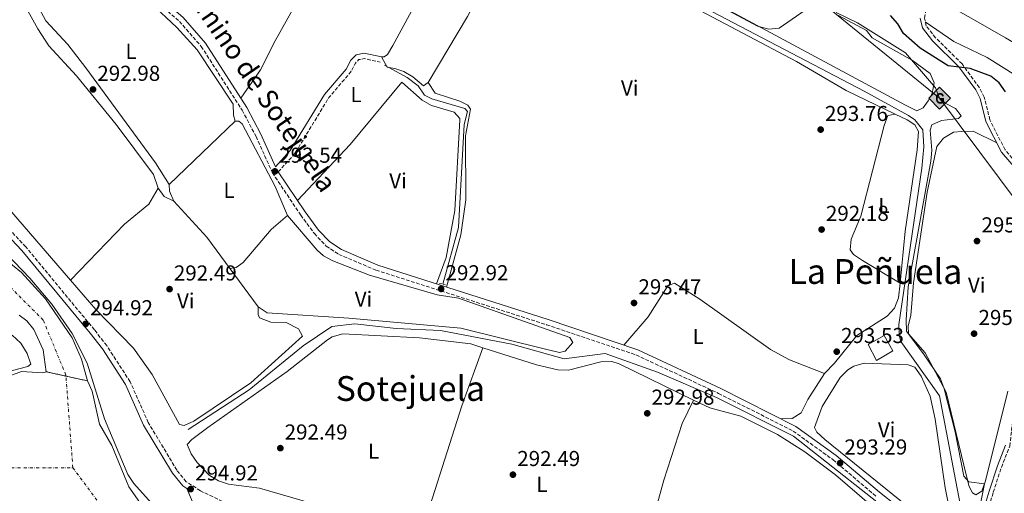
# Model space of a CAD drawing. Units: metres. Extents: x 587532 to 590995, y 4685046 to 4687385.
# Drawn here: x 589010 to 589466, y 4686731 to 4686951 of the extents above; entities that cross this region are included whole.
import ezdxf
from ezdxf.enums import TextEntityAlignment as Align

# ---------------------------------------------------------------- set-up
doc = ezdxf.new("R2010")
doc.units = ezdxf.units.M
doc.header["$MEASUREMENT"] = 0
for name, pattern in [('DGN Style 2', [1.7399219301090239, 1.043953158065414, -0.6959687720436097]), ('DGN Style 3', [2.435890702152634, 1.739921930109024, -0.6959687720436097]), ('DGN Style 4', [2.7856150101045474, 1.391937544087219, -0.6959687720436097, 0.001739921930109024, -0.6959687720436097]), ('DGN Style 5', [1.217945351076317, 0.5219765790327072, -0.6959687720436097])]:
    doc.linetypes.add(name, pattern=pattern)
for name, color, linetype, lineweight in [('Acequia sin especificar', 4, 'Continuous', 0), ('Balsa-alberca', 142, 'Continuous', 0), ('Camino', 7, 'DGN Style 3', 0), ('Caseta-cabaña', 1, 'Continuous', 0), ('Cauce permanente', 151, 'Continuous', 13), ('Cauce permanente (área)', 142, 'Continuous', 13), ('Cierre de cauce', 142, 'DGN Style 5', 0), ('Cota de punto acotado terreno', 7, 'Continuous', 0), ('Curva de nivel directora', 30, 'Continuous', 30), ('Curva de nivel intermedia', 30, 'Continuous', 0), ('Eje cauce permanente (área)', 70, 'DGN Style 4', 0), ('Etiqueta de uso rústico', 92, 'Continuous', 0), ('Gasoducto', 7, 'Continuous', 13), ('Límite de municipio', 7, 'Continuous', 0), ('Línea de cambio de uso (parcela vista)', 92, 'Continuous', 0), ('Margen derecho', 7, 'Continuous', 0), ('Pontón-alcantarilla (pasos de agua)', 1, 'DGN Style 2', 0), ('Punto acotado terreno (símbolo)', 7, 'Continuous', 0), ('Registro Gasoducto', 7, 'Continuous', 0), ('Silo', 1, 'Continuous', 0), ('Texto de Área (paraje) menor', 7, 'Continuous', 0)]:
    doc.layers.add(name, color=color, linetype=linetype, lineweight=lineweight)
doc.styles.add('Style-Arial', font='arial.ttf')

# ---------------------------------------------------------------- blocks, each defined once
blk = doc.blocks.new('5PATER')
at = {"layer": 'Balsa-alberca', "linetype": 'Continuous', "lineweight": 0}
h = blk.add_hatch(color=51, dxfattribs=at)
edge = h.paths.add_edge_path()
edge.add_ellipse((0, 0), major_axis=(-0.1095731443231308, -0.1110710700762829), ratio=0.9994222409660317, start_angle=0, end_angle=360)
blk = doc.blocks.new('5GASO')
at = {"layer": 'Silo', "linetype": 'Continuous', "lineweight": 0}
for color, points in [(253, [(0, -0.5090000823999756), (-0.509, -8.239997558519242e-08), (0, 0.5089999176000244), (0.0235, 0.2499999176000244), (0.0234, 0.25), (-0.03160000000000001, 0.2425), (-0.0786, 0.2215), (-0.1176, 0.1855), (-0.1481, 0.135), (-0.1681, 0.07150000000000001), (-0.1746, -0.004), (-0.1681, -0.078), (-0.1481, -0.142), (-0.1166, -0.1935), (-0.0756, -0.23), (-0.0266, -0.252), (0.0294, -0.2595), (0.0295, -0.2595000823999757)]), (253, [(0, -0.5090000823999756), (0.0295, -0.2595000823999757), (0.0294, -0.2595), (0.0784, -0.254), (0.1274, -0.237), (0.1704, -0.212), (0.2024, -0.183), (0.2024, 0.014), (0.0234, 0.014), (0.0234, -0.07100000000000002), (0.1269, -0.07100000000000002), (0.1269, -0.133), (0.1039, -0.15), (0.0779, -0.1635), (0.0509, -0.172), (0.02490000000000001, -0.1745), (-0.0011, -0.172), (-0.0241, -0.1645), (-0.0446, -0.152), (-0.0621, -0.1345), (-0.0786, -0.109), (-0.0901, -0.0775), (-0.09710000000000002, -0.041), (-0.09910000000000002, 0.001), (-0.09710000000000002, 0.0395), (-0.0911, 0.07300000000000001), (-0.0806, 0.1015), (-0.0656, 0.1245), (-0.04760000000000001, 0.142), (-0.0266, 0.155), (-0.0036, 0.1625), (0.0224, 0.165), (0.0549, 0.1595), (0.0829, 0.143), (0.1044, 0.1165), (0.1174, 0.08), (0.1929, 0.099), (0.1849, 0.134), (0.1729, 0.1645), (0.1574, 0.19), (0.1379, 0.2115), (0.1144, 0.2285), (0.08790000000000002, 0.2405), (0.0574, 0.2475000000000001), (0.0234, 0.25), (0.0235, 0.2499999176000244), (0, 0.5089999176000244), (0.509, -8.239997558519242e-08)]), (7, [(0.0295, -0.2595000823999757), (-0.0265, -0.2520000823999757), (-0.0755, -0.2300000823999756), (-0.1165, -0.1935000823999756), (-0.148, -0.1420000823999756), (-0.168, -0.07800008239997559), (-0.1745, -0.004000082399975585), (-0.168, 0.07149991760002442), (-0.148, 0.1349999176000244), (-0.1175, 0.1854999176000244), (-0.0785, 0.2214999176000244), (-0.0315, 0.2424999176000244), (0.0235, 0.2499999176000244), (0.0575, 0.2474999176000244), (0.08800000000000001, 0.2404999176000244), (0.1145, 0.2284999176000244), (0.138, 0.2114999176000244), (0.1575, 0.1899999176000245), (0.173, 0.1644999176000244), (0.185, 0.1339999176000244), (0.193, 0.09899991760002441), (0.1175, 0.07999991760002441), (0.1045, 0.1164999176000244), (0.083, 0.1429999176000244), (0.055, 0.1594999176000245), (0.0225, 0.1649999176000244), (-0.0035, 0.1624999176000244), (-0.0265, 0.1549999176000244), (-0.0475, 0.1419999176000244), (-0.0655, 0.1244999176000244), (-0.0805, 0.1014999176000244), (-0.091, 0.07299991760002442), (-0.097, 0.03949991760002441), (-0.099, 0.0009999176000244148), (-0.097, -0.04100008239997559), (-0.09000000000000001, -0.07750008239997559), (-0.0785, -0.1090000823999756), (-0.062, -0.1345000823999756), (-0.0445, -0.1520000823999756), (-0.024, -0.1645000823999756), (-0.001, -0.1720000823999756), (0.025, -0.1745000823999756), (0.05100000000000001, -0.1720000823999756), (0.078, -0.1635000823999756), (0.104, -0.1500000823999756), (0.127, -0.1330000823999756), (0.127, -0.07100008239997559), (0.0235, -0.07100008239997559), (0.0235, 0.01399991760002442), (0.2025, 0.01399991760002442), (0.2025, -0.1830000823999756), (0.1705, -0.2120000823999756), (0.1275, -0.2370000823999756), (0.0785, -0.2540000823999757)])]:
    blk.add_hatch(color=color, dxfattribs=at).paths.add_polyline_path(points)
at = {"layer": 'Silo', "color": 7, "linetype": 'Continuous', "lineweight": 0, "flags": 128}
blk.add_lwpolyline([(0, -0.5090000823999756), (0.509, -8.239997558519242e-08), (0, 0.5089999176000244), (-0.509, -8.239997558519242e-08), (0, -0.5090000823999756)], close=True, dxfattribs=at)

msp = doc.modelspace()

# ---------------------------------------------------------------- linework, layer by layer
at = {"layer": 'Acequia sin especificar', "color": 4, "linetype": 'Continuous', "lineweight": 0, "elevation": 293.179999999993, "flags": 128}
msp.add_lwpolyline([(589401.5099999999, 4686917.5), (589422.1100000005, 4686906.279999999), (589425.0099999999, 4686904.17), (589428.7199999997, 4686899.59), (589429.1600000003, 4686891.75), (589428.1699999999, 4686881.800000001), (589417.5599999996, 4686809.300000001), (589417.7000000002, 4686804.310000001), (589418.54, 4686801.480000001), (589436.4000000004, 4686776.16), (589447.8600000005, 4686716.16)], dxfattribs=at)
at = {"layer": 'Acequia sin especificar', "color": 4, "linetype": 'Continuous', "lineweight": 0}
for points in [[(589088.9100000003, 4687213.369999999, 293.8099999999977), (589104.79, 4687177.66, 294.1300000000047), (589137.5099999999, 4687131.779999999, 293.9700000000012), (589160.1600000003, 4687102.100000001, 293.9700000000012), (589164.54, 4687098.59, 294.1300000000047), (589174.7000000002, 4687094.09, 294.1300000000047), (589197.7599999999, 4687089.230000001, 294.1999999999971), (589203.6600000003, 4687087.140000001, 294.1999999999971), (589208.1200000001, 4687084.359999999, 294.1999999999971), (589215.5800000001, 4687076.980000001, 294.2799999999988), (589225.8099999996, 4687060.01, 294.3600000000006), (589236.0199999996, 4687039.42, 294.3600000000006), (589242.6500000004, 4687030.77, 294.3600000000006), (589251.0199999996, 4687022.930000001, 294.3600000000006), (589275.5700000003, 4687002.52, 294.1999999999971), (589292.3899999997, 4686985.980000001, 293.9700000000012), (589318.6900000004, 4686962.350000001, 293.5), (589323.1500000004, 4686958.77, 293.4199999999983), (589330.9299999997, 4686954.42, 293.3399999999965), (589401.5099999999, 4686917.5, 293.179999999993)], [(589179.2000000002, 4686929.59, 292.75), (589189.7100000001, 4686923.939999999, 292.75), (589194.7699999996, 4686919.949999999, 292.75), (589197.7199999997, 4686915.75, 292.75), (589201.1399999997, 4686913.960000001, 292.75), (589216.3499999996, 4686909.49, 292.6699999999983), (589217.6799999997, 4686908.050000001, 292.6699999999983), (589216.1500000004, 4686902.050000001, 292.6699999999983), (589213.4699999997, 4686854.27, 292.4400000000023), (589206.25, 4686828.050000001, 292.3600000000006)], [(589088.25, 4686760.66, 292.1199999999953), (589116.4800000004, 4686778.980000001, 291.3399999999965), (589141.4199999999, 4686799.33, 290.8699999999953), (589154.79, 4686808.41, 290.7899999999936), (589165.4100000003, 4686809.560000001, 290.7100000000065), (589184.6399999997, 4686807.480000001, 290.7100000000065), (589205.1799999997, 4686806.470000001, 290.7100000000065), (589238.1699999999, 4686800.24, 291.0200000000041), (589262.3899999997, 4686793.369999999, 291.179999999993), (589281.4800000004, 4686795.77, 291.3399999999965), (589305.7100000001, 4686787.24, 291.7299999999959), (589333.0999999996, 4686775.480000001, 291.9700000000012), (589368.7000000002, 4686757.439999999, 291.9700000000012), (589420.5599999996, 4686716.65, 291.9700000000012), (589430.4800000004, 4686707.550000001, 291.9700000000012), (589436.7100000001, 4686699.02, 291.8899999999995)]]:
    msp.add_polyline3d(points, dxfattribs=at)
at = {"layer": 'Camino', "color": 7, "linetype": 'DGN Style 3', "lineweight": 0, "elevation": 293.2200000000011, "flags": 128}
msp.add_lwpolyline([(589129.94, 4686880.109999999), (589137.5500000007, 4686888.460000002), (589153.3999999982, 4686914.54), (589163.4400000008, 4686926.310000001), (589165.6900000017, 4686930.460000001), (589167.300000001, 4686932.149999999), (589169.7499999985, 4686932.640000001), (589177.2399999986, 4686930.960000002)], dxfattribs=at)
at = {"layer": 'Camino', "color": 7, "linetype": 'DGN Style 3', "lineweight": 0}
for points in [[(589006.4299999983, 4687033.410000001, 293.8899999999995), (589026.6700000024, 4687012.830000003, 293.4999999999999), (589041.2600000014, 4686991.820000002, 293.4999999999999), (589055.079999997, 4686976.170000004, 293.6900000000023), (589062.1799999982, 4686968.960000002, 293.4999999999999), (589084.1099999998, 4686949.920000004, 294.0800000000016), (589094.2699999987, 4686938.300000002, 294.270000000004), (589113.2199999986, 4686908.730000001, 294.0800000000016), (589119.6600000004, 4686896.52, 293.8899999999995), (589127.2399999977, 4686879.649999999, 293.8899999999995), (589140.3799999983, 4686860.039999999, 293.4999999999999), (589146.6900000004, 4686851.49, 293.3099999999976), (589152.1799999999, 4686845.7, 293.3099999999976), (589158.0199999983, 4686841.81, 293.3099999999976), (589175.2499999994, 4686834.520000001, 293.3099999999976), (589254.3099999976, 4686809.170000004, 292.5399999999935), (589295.73, 4686795.190000002, 292.9299999999931), (589333.9800000007, 4686777.36, 292.7400000000053), (589368.5599999989, 4686759.890000002, 293.1199999999955), (589386.9699999979, 4686746.630000001, 293.3099999999976), (589407.0199999998, 4686729.559999999, 293.6900000000023)], [(589494.6200000009, 4686854.060000001, 296.6799999999931), (589494.7800000019, 4686855.710000002, 296.7100000000065), (589494.089999999, 4686861.789999999, 296.5099999999947), (589491.7899999989, 4686866.239999999, 296.5099999999947), (589473.3299999986, 4686882.730000001, 296.179999999993), (589466.7800000017, 4686890.270000001, 296.3600000000007), (589459.7699999999, 4686904.210000001, 296.3600000000007), (589457.149999998, 4686914.79, 296.6600000000035), (589454.8700000005, 4686919.149999999, 297.5599999999976), (589446.8900000008, 4686930.13, 300.4799999999959), (589434.6099999985, 4686942.239999998, 302.7400000000052), (589430.27, 4686947.710000002, 302.7700000000041), (589429.3799999983, 4686951.460000001, 302.7700000000041), (589430.7899999986, 4686958.24, 303.3800000000048), (589448.640000001, 4686977.530000002, 304.1499999999943), (589450.3799999978, 4686980.460000002, 303.6000000000058)], [(589437.1700000024, 4686647.230000002, 294.8500000000058), (589422.1499999973, 4686652.359999999, 294.8500000000058), (589404.6999999996, 4686655.890000002, 294.8500000000058), (589338.0199999998, 4686662.430000002, 294.8500000000058), (589308.399999999, 4686666.52, 294.8500000000058), (589261.4400000002, 4686677.480000001, 294.6499999999942), (589197.7699999987, 4686696.330000003, 294.0800000000016), (589158.2999999999, 4686708.830000003, 294.6499999999942), (589104.109999998, 4686727.230000001, 294.8500000000058), (589093.890000001, 4686732.13, 295.0399999999935), (589087.3500000008, 4686736.38, 295.0399999999935), (589082.9600000009, 4686741.720000001, 295.0399999999935), (589069.7100000008, 4686763.810000001, 294.8500000000058), (589061.3199999998, 4686782.720000001, 294.4600000000065), (589050.4699999981, 4686799.489999998, 294.8500000000058), (589044.7500000005, 4686806.84, 294.8500000000058), (589012.9400000017, 4686845.300000001, 294.8500000000058), (588970.1000000021, 4686890.940000003, 294.8500000000058)], [(589439.2499999988, 4686705.87, 293.4999999999999), (589445.2699999983, 4686711.460000004, 293.7599999999948), (589453.6999999993, 4686715.180000001, 294.8300000000017), (589455.9699999979, 4686717.32, 295.1399999999995), (589457.9899999985, 4686720.230000001, 295.7500000000001), (589461.300000001, 4686731.480000001, 296.0500000000029), (589465.0799999984, 4686743.039999999, 297.5299999999989), (589468.9799999989, 4686752.890000002, 297.5800000000017), (589470.0499999997, 4686762.680000001, 297.2700000000042), (589478.2999999997, 4686801.29, 298.0399999999937), (589481.2199999989, 4686815.81, 297.6000000000059), (589485.6399999999, 4686830.52, 296.820000000007), (589494.0500000009, 4686850.16, 296.8099999999976)]]:
    msp.add_polyline3d(points, dxfattribs=at)
at = {"layer": 'Caseta-cabaña', "color": 1, "linetype": 'Continuous', "lineweight": 0}
msp.add_polyline3d([(589414.7199999997, 4686797.060000001, 296.8300000000018), (589407.1500000004, 4686792.529999999, 297.4400000000023), (589403.4100000003, 4686799.970000001, 297.75), (589410.8099999996, 4686804.199999999, 297.2899999999936)], close=True, dxfattribs=at)
msp.add_polyline3d([(589410.8099999996, 4686804.199999999, 297.2899999999936), (589403.4100000003, 4686799.970000001, 297.75), (589407.1500000004, 4686792.529999999, 297.4400000000023), (589414.7199999997, 4686797.060000001, 296.8300000000018), (589410.8099999996, 4686804.199999999, 297.2899999999936)], dxfattribs=at)
at = {"layer": 'Cauce permanente', "color": 151, "linetype": 'Continuous', "lineweight": 13}
for points in [[(589002.6200000001, 4686840.17, 288.3800000000047), (589011.0300000003, 4686833.439999999, 288.2200000000012), (589022.0599999996, 4686821.130000001, 288.070000000007), (589034.4500000002, 4686803.119999999, 288.070000000007), (589038.7800000003, 4686793.140000001, 288.070000000007), (589041.5199999996, 4686783.15, 288.070000000007), (589022.4600000001, 4686787.390000001, 288.6999999999971), (589020.9699999997, 4686797.5, 288.5399999999936), (589016.7000000002, 4686807.02, 288.5399999999936), (589013.4600000001, 4686810.949999999, 288.5399999999936), (589009.8799999999, 4686813.59, 288.5399999999936)], [(589001.3399999999, 4686784, 288.6999999999971), (589010.9299999997, 4686787.49, 288.6999999999971), (589020.7800000003, 4686786.91, 288.6999999999971), (589022.4600000001, 4686787.390000001, 288.6999999999971), (589041.5199999996, 4686783.15, 288.070000000007), (589043.7400000002, 4686778.33, 288.070000000007), (589047.1799999997, 4686763.039999999, 288.070000000007), (589052.75, 4686753.189999999, 288.070000000007), (589060.6900000004, 4686733.939999999, 288.070000000007), (589066.9299999997, 4686725.26, 288.070000000007)]]:
    msp.add_polyline3d(points, dxfattribs=at)
at = {"layer": 'Cauce permanente (área)', "color": 142, "linetype": 'Continuous', "lineweight": 13}
for points in [[(589002.6200000001, 4686840.17, 288.3800000000047), (589011.0300000003, 4686833.439999999, 288.2200000000012), (589022.0599999996, 4686821.130000001, 288.070000000007), (589034.4500000002, 4686803.119999999, 288.070000000007), (589038.7800000003, 4686793.140000001, 288.070000000007), (589041.5199999996, 4686783.15, 288.070000000007)], [(589009.8799999999, 4686813.59, 288.5399999999936), (589013.4600000001, 4686810.949999999, 288.5399999999936), (589016.7000000002, 4686807.02, 288.5399999999936), (589020.9699999997, 4686797.5, 288.5399999999936), (589022.4600000001, 4686787.390000001, 288.6999999999971)], [(589022.4600000001, 4686787.390000001, 288.6999999999971), (589020.7800000003, 4686786.91, 288.6999999999971), (589010.9299999997, 4686787.49, 288.6999999999971), (589001.3399999999, 4686784, 288.6999999999971)], [(589041.5199999996, 4686783.15, 288.070000000007), (589043.7400000002, 4686778.33, 288.070000000007), (589047.1799999997, 4686763.039999999, 288.070000000007), (589052.75, 4686753.189999999, 288.070000000007), (589060.6900000004, 4686733.939999999, 288.070000000007), (589066.9299999997, 4686725.26, 288.070000000007)]]:
    msp.add_polyline3d(points, dxfattribs=at)
at = {"layer": 'Cierre de cauce', "color": 142, "linetype": 'DGN Style 5', "lineweight": 0, "extrusion": (0.1886054859346808, 0.7544175241203078, 0.6287146968025542), "elevation": 3647068.916069788, "flags": 128}
msp.add_lwpolyline([(565283.6514853465, -2948264.963600813), (565274.3475765692, -2948265.34977118), (565264.1322189458, -2948265.773748436)], dxfattribs=at)
at = {"layer": 'Curva de nivel directora', "color": 30, "linetype": 'Continuous', "lineweight": 30, "elevation": 300, "flags": 128}
msp.add_lwpolyline([(589466.9400000004, 4686917.250000001), (589464.1199999996, 4686921.390000001), (589460.1999999991, 4686924.490000002), (589450.5499999998, 4686928.029999999), (589440.4899999994, 4686929.210000002), (589427.4899999995, 4686937.49), (589419.7699999991, 4686944.27), (589417.0499999989, 4686948.7), (589413.6299999991, 4686952.660000001)], dxfattribs=at)
at = {"layer": 'Curva de nivel intermedia', "color": 30, "linetype": 'Continuous', "lineweight": 0, "flags": 128}
for points, elevation in [([(589328.9400000003, 4686960.15), (589352.0800000011, 4686947.73), (589357.3499999995, 4686946.3), (589362.1100000005, 4686946.78), (589374.1600000003, 4686955.079999999)], 294.9999999999999), ([(589388.5400000014, 4686954.039999997), (589398.3300000015, 4686949.289999999), (589420.6800000012, 4686935.350000001), (589434.5900000007, 4686919.140000001), (589436.4700000006, 4686914.24), (589439.3000000002, 4686911.830000001), (589443.8300000009, 4686909.439999999), (589446.4900000007, 4686906.140000001), (589445.2200000011, 4686904.88), (589437.350000001, 4686903.980000001), (589432.8400000005, 4686901.849999999), (589432.0100000012, 4686899.460000001), (589432.8000000003, 4686890.119999998), (589432.350000001, 4686885.09), (589421.9500000007, 4686826.8), (589420.88, 4686811.23), (589421.0800000012, 4686806.23), (589429.270000001, 4686795.26), (589436.79, 4686784.099999999), (589438.6100000017, 4686779.45), (589443.6100000018, 4686759.470000001), (589447.6500000008, 4686739), (589450.0300000012, 4686736.250000001), (589457.2599999999, 4686735.359999998), (589451.7900000004, 4686708.449999999)], 294.9999999999999), ([(589004.0400000011, 4686842.029999998), (589014.8600000016, 4686830.819999998), (589025.0800000009, 4686818.710000001), (589034.4200000018, 4686805.140000001), (589041.4000000021, 4686791.29), (589049.4800000001, 4686765.509999999), (589060.3000000007, 4686739.710000001), (589063.0600000012, 4686735.529999998), (589078.0900000005, 4686718.74)], 290.0000000000001), ([(589006.6800000009, 4686804.369999997), (589010.6799999997, 4686800.669999998), (589013.61, 4686795.92), (589015.2999999997, 4686790.970000001), (589013.8700000015, 4686789.74), (588994.7100000015, 4686784.859999999)], 290.0000000000001)]:
    msp.add_lwpolyline(points, dxfattribs=dict(at, elevation=elevation))
at = {"layer": 'Eje cauce permanente (área)', "color": 70, "linetype": 'DGN Style 4', "lineweight": 0}
for points in [[(589034.7699999996, 4686742.850000001, 288.179999999993), (589031.5449999999, 4686785.369000001, 288.3877000000066), (589031.5099999999, 4686785.83, 288.3899999999995), (589021.04, 4686811.350000001, 288.3099999999977), (589005.3399999999, 4686827.060000001, 288.4700000000012)], [(589034.7699999996, 4686742.850000001, 288.179999999993), (589064.8899999997, 4686702.33, 288.1999999999971), (589120.5078999996, 4686655.733300001, 288.5617000000057), (589141.7699999996, 4686637.92, 288.6999999999971), (589173.5285999998, 4686614.012599999, 289.1465000000026), (589190.3595000004, 4686601.342599999, 289.3831000000064), (589234.2400000002, 4686568.310000001, 290), (589286.1799999997, 4686491.430000001, 290), (589287.0187999997, 4686445.345699999, 289.1208999999944), (589288.2599999999, 4686377.15, 287.820000000007), (589258.1299999999, 4686251.439999999, 287.7200000000012), (589256.0499999998, 4686145.470000001, 287.6100000000006), (589212.4100000003, 4685951.189999999, 287.2200000000012), (589153.1900000004, 4685804.710000001, 287.1600000000035), (589117.8700000001, 4685740.289999999, 287.179999999993), (589091.9000000004, 4685711.199999999, 287.0299999999988), (589053.4600000001, 4685681.08, 287.0800000000018), (588966.1900000004, 4685591.730000001, 287.0800000000018), (588963.0700000003, 4685560.560000001, 287.0399999999936), (588996.3099999996, 4685426.539999999, 286.8999999999942), (589031.6399999997, 4685311.220000001, 286.8699999999953), (589069.04, 4685230.180000001, 286.8399999999965), (589122.0199999996, 4685152.26, 286.7799999999988), (589128.25, 4685144.99, 286.75)], [(588974.5099999999, 4686742.850000001, 288.5), (589034.7699999996, 4686742.850000001, 288.179999999993)]]:
    msp.add_polyline3d(points, dxfattribs=at)
at = {"layer": 'Gasoducto', "color": 7, "linetype": 'Continuous', "lineweight": 13}
msp.add_polyline3d([(588976.0199999991, 4687110.84, 293.2200000000012), (589023.7499999992, 4687159.499999999, 293.5299999999988), (589113.8000000002, 4687185.440000001, 295), (589146.6000000016, 4687131.190000001, 295), (589161.3, 4687125.899999998, 295), (589191.3700000021, 4687117.030000002, 295), (589333.8799999984, 4686981.38, 294.929999999993), (589383.780000001, 4686957.080000001, 294.8800000000047), (589436.4699999987, 4686914.239999998, 295), (589492.0100000007, 4686839.780000002, 296.9799999999959), (589569.9800000004, 4686796.590000001, 303.7700000000041), (589668.9899999979, 4686667.789999999, 310.820000000007), (589758.1997026483, 4686698.656424767, 311.195000000007)], dxfattribs=at)
at = {"layer": 'Límite de municipio', "color": 7, "linetype": 'Continuous', "lineweight": 0}
msp.add_polyline3d([(589428.3099999987, 4686965.219999999, 302.5), (589429.879999999, 4686964.140000001, 302.77), (589436.1600000003, 4686959.800000001, 303.62), (589436.1799999997, 4686959.789999999, 303.62), (589452.1400000006, 4686950.730000001, 304.02), (589467, 4686942.289999999, 304.23), (589485.8099999987, 4686931.230000001, 304.44), (589486.9600000009, 4686930.559999999, 304.45), (589487, 4686930.539999999, 304.45), (589549.9200000018, 4686895.789999999, 304.64), (589549.9299999997, 4686895.789999999, 304.64), (589537.8299999982, 4686879.680000001, 303.99), (589537.8099999987, 4686879.66, 303.99), (589505.0599999987, 4686835.719999999, 298.37), (589502.120000001, 4686831.719999999, 298.7800000000001), (589497.4499999993, 4686825.420000002, 299.36), (589496.370000001, 4686823.969999999, 299.49), (589491.3099999987, 4686773.289999999, 305.05), (589490.5799999982, 4686767.210000001, 305.0900000000001), (589487.620000001, 4686742.469999999, 308.58), (589479.9899999984, 4686667.219999999, 313.55)], dxfattribs=at)
at = {"layer": 'Línea de cambio de uso (parcela vista)', "color": 92, "linetype": 'Continuous', "lineweight": 0, "extrusion": (-0.0883320456405955, 0.048732355148317, 0.9948982899144244), "elevation": 176651.7228215373, "flags": 128}
msp.add_lwpolyline([(-4388539.277878805, -1739209.723869253), (-4388467.430384194, -1739208.534373272), (-4388431.795304579, -1739209.723869254)], dxfattribs=at)
at = {"layer": 'Línea de cambio de uso (parcela vista)', "color": 92, "linetype": 'Continuous', "lineweight": 0, "extrusion": (-0.001163494126552137, 0.0001407523928790239, 0.999999313234855), "elevation": 266.8589549068759, "flags": 128}
msp.add_lwpolyline([(589418.0514039763, 4686828.548965085), (589420.371902405, 4686852.628865225), (589426.0518985612, 4686890.338865783), (589426.5618982157, 4686898.898865782), (589424.8718993593, 4686901.888865476), (589421.3119017693, 4686904.258864868), (589415.8394896495, 4686906.88836586)], dxfattribs=at)
at = {"layer": 'Línea de cambio de uso (parcela vista)', "color": 92, "linetype": 'Continuous', "lineweight": 0, "extrusion": (-0.1189132350570516, -0.02477362253189324, 0.9925955420789042), "elevation": -185910.5997466157, "flags": 128}
msp.add_lwpolyline([(-4468175.790343755, 1521627.301955059), (-4468175.790343755, 1521627.29948524)], dxfattribs=at)
at = {"layer": 'Línea de cambio de uso (parcela vista)', "color": 92, "linetype": 'Continuous', "lineweight": 0, "extrusion": (-0.002713399551763209, -0.002608050596798665, 0.9999929177423995), "elevation": -13529.26474381666, "flags": 128}
msp.add_lwpolyline([(589077.9557724594, 4686854.864844588), (589108.6060937733, 4686884.32494478)], dxfattribs=at)
at = {"layer": 'Línea de cambio de uso (parcela vista)', "color": 92, "linetype": 'Continuous', "lineweight": 0, "extrusion": (-0.02165633696959837, -0.04654030108072538, 0.9986816326759869), "elevation": -230593.7929179235, "flags": 128}
msp.add_lwpolyline([(-1443232.601232293, 4491952.943622536), (-1443237.531475694, 4491952.943622537), (-1443241.639954395, 4491955.281335688)], dxfattribs=at)
at = {"layer": 'Línea de cambio de uso (parcela vista)', "color": 92, "linetype": 'Continuous', "lineweight": 0, "flags": 128}
for points, elevation in [([(589081.5199999996, 4686866.539999999), (589079.5, 4686871.119999999), (589079.3300000001, 4686874.210000001)], 292.9100000000034), ([(589107.4699999997, 4686835.300000001), (589110.4199999999, 4686835.76), (589113.6699999999, 4686837.980000001), (589126.6100000005, 4686853.300000001), (589134.29, 4686859.859999999)], 292.5899999999965), ([(589363.04, 4686765.480000001), (589368.0800000001, 4686765.66), (589372.3399999999, 4686768.300000001), (589375.3499999996, 4686774.449999999), (589383.1200000001, 4686786.600000001)], 293.3399999999965), ([(589297.7598000001, 4686701.689300001), (589303.2000000002, 4686717.49), (589308.6299999999, 4686737.140000001), (589317.1900000004, 4686763.42), (589322.3586999997, 4686774.267200001)], 291.9600000000065), ([(589322.3586999997, 4686774.267200001), (589322.3600000005, 4686774.27)], 291.9600000000065)]:
    msp.add_lwpolyline(points, dxfattribs=dict(at, elevation=elevation))
at = {"layer": 'Línea de cambio de uso (parcela vista)', "color": 92, "linetype": 'Continuous', "lineweight": 0, "extrusion": (0.0832220315439686, 0.05679360716006863, 0.9949113426086982), "elevation": 315500.0374052025, "flags": 128}
msp.add_lwpolyline([(3539187.223076034, -3112544.665123397), (3539227.399007403, -3112543.176352559), (3539249.858324882, -3112540.000308104)], dxfattribs=at)
at = {"layer": 'Línea de cambio de uso (parcela vista)', "color": 92, "linetype": 'Continuous', "lineweight": 0, "extrusion": (-0.2332495507570725, 0.07737898952821756, 0.9693333477453543), "elevation": 225506.0189942504, "flags": 128}
msp.add_lwpolyline([(-4633933.537682828, -888297.9393543726), (-4633904.862971195, -888298.7124991012), (-4633834.162784156, -888297.9393543726)], dxfattribs=at)
at = {"layer": 'Línea de cambio de uso (parcela vista)', "color": 92, "linetype": 'Continuous', "lineweight": 0}
for points in [[(589112.6500000004, 4686914.26, 293.2200000000012), (589121.7800000003, 4686927.460000001, 293.5099999999948), (589128.5800000001, 4686940.9, 293.5299999999988), (589172.3099999996, 4687019.25, 294), (589173.4000000004, 4687024.140000001, 294), (589171.5099999999, 4687027.220000001, 294), (589142.0700000003, 4687043.67, 293.6900000000023)], [(589177.79, 4686933.4, 293.2200000000012), (589179.04, 4686933.52, 293.2200000000012), (589180.5300000003, 4686934.460000001, 293.2200000000012), (589183.0800000001, 4686938.779999999, 293.2200000000012), (589209.0499999998, 4686986.59, 293.3800000000047), (589217.0700000003, 4687002.550000001, 293.8500000000058), (589234.9204000002, 4687034.1602, 293.6900000000023)], [(589415.8975999998, 4686906.8795, 292.9464000000008), (589393.1500000004, 4686917.810000001, 292.8899999999995), (589370.1200000001, 4686931.310000001, 293.3399999999965), (589320.3799999999, 4686957.5, 294.0800000000018), (589316.04, 4686960.730000001, 294.1300000000047), (589305.4600000001, 4686971.359999999, 294.1300000000047), (589271.6399999997, 4687002.34, 294.1300000000047), (589251.4003, 4687015.680500001, 294.1300000000047)], [(589079.3300000001, 4686874.210000001, 292.9100000000035), (589073.0999999996, 4686884.32, 293.0599999999977), (589040.7199999997, 4686928.32, 292.5500000000029), (589032.3799999999, 4686939.100000001, 292.5899999999965), (589022.2400000002, 4686950.199999999, 292.7299999999959), (589000.75, 4686989.74, 292.75), (589021.1600000003, 4687008.060000001, 292.4400000000023), (589023.6900000004, 4687009.57, 292.4400000000023), (589027.6299999999, 4687008.08, 292.4400000000023), (589039.0499999998, 4686992.74, 292.5899999999965), (589058.6100000005, 4686970.16, 292.9100000000035), (589083.0099999999, 4686947.029999999, 293.25), (589092.3300000001, 4686936.65, 293.1699999999983), (589109.04, 4686911.460000001, 292.9100000000035), (589109.2400000002, 4686906.369999999, 292.9100000000035), (589109.9800000004, 4686903.67, 292.9100000000035)], [(589074.3099999996, 4686872.470000001, 292.2400000000052), (589072.0700000003, 4686878.850000001, 292.429999999993), (589054.8399999999, 4686902.100000001, 292.3399999999965), (589036.5099999999, 4686924.67, 292.5899999999965), (589023.6900000004, 4686938.5, 292.5899999999965), (589018.54, 4686946.380000001, 292.5899999999965), (589007.1299999999, 4686967.180000001, 292.429999999993), (588995.29, 4686979.720000001, 292.75), (588971.1699999999, 4686960.029999999, 292.6300000000047), (588947.1100000005, 4686937.76, 292.9100000000035), (588944.9699999997, 4686933.92, 292.9100000000035), (588945.4900000002, 4686930.34, 292.75), (588948.4400000004, 4686926.210000001, 292.7400000000052), (588954.8300000001, 4686918.600000001, 292.75), (588973.0599999996, 4686899.890000001, 292.6000000000058), (589033.6196, 4686829.899700001, 292.5915999999997)], [(589326.9400000004, 4686961.67, 294.7700000000041), (589420.6399999997, 4686910.980000001, 294.4400000000023), (589425.9500000002, 4686908.359999999, 294.6000000000058), (589428.8099999996, 4686909.75, 294.6000000000058), (589431.1699999999, 4686912.99, 294.9100000000035), (589433.0199999996, 4686916.49, 294.9100000000035), (589433.9500000002, 4686921.449999999, 294.9100000000035), (589432.0999999996, 4686925.710000001, 294.9100000000035), (589423.9600000001, 4686931.689999999, 294.9100000000035), (589405.1699999999, 4686942.25, 294.9100000000035), (589402.6200000001, 4686945.630000001, 294.9100000000035), (589389.5999999996, 4686952.680000001, 294.9100000000035)], [(589429.7999999998, 4686949.689999999, 303.5599999999977), (589443.0599999996, 4686940.640000001, 303.9400000000023), (589458.4600000001, 4686933.100000001, 303.9400000000023), (589471.7599999999, 4686924.83, 303.9400000000023), (589477.9699999997, 4686916.430000001, 303.9400000000023), (589486.2699999996, 4686902.930000001, 303.9400000000023), (589493.0800000001, 4686895.210000001, 303.9400000000023), (589502.0300000003, 4686889.83, 303.9400000000023), (589523.3600000005, 4686884.33, 303.9400000000023), (589532.79, 4686879.9, 303.9400000000023), (589543.1200000001, 4686876.289999999, 303.9400000000023), (589548.0300000003, 4686875.24, 303.5599999999977), (589552.6100000005, 4686873.27, 303.9499999999971), (589558.3200000003, 4686869.279999999, 303.5599999999977)], [(589199.4800000004, 4686921.57, 293.6900000000023), (589197.2699999996, 4686919.930000001, 293.6900000000023), (589192.2699999996, 4686924.16, 293.6900000000023), (589188.0800000001, 4686926.58, 293.3800000000047), (589183.9800000004, 4686928.060000001, 293.2200000000012), (589180.4500000002, 4686928.65, 293.2200000000012), (589177.79, 4686933.4, 293.2200000000012)], [(589203.3399999999, 4686828.140000001, 293.5399999999936), (589207.79, 4686840.42, 293.5399999999936), (589211.7699999996, 4686862.15, 293.3800000000047), (589214.1100000005, 4686904.279999999, 293.2200000000012), (589214.0800000001, 4686904.84, 293.2200000000012), (589211.4199999999, 4686907.720000001, 293.2200000000012), (589201, 4686910.939999999, 293.2200000000012), (589196.5899999999, 4686913.300000001, 293.2200000000012), (589187.2800000003, 4686921.710000001, 293.3800000000047), (589163.2100000001, 4686892.84, 293.3800000000047), (589138.8300000001, 4686866.83, 293.3800000000047)], [(589199.4800000004, 4686921.57, 293.2200000000012), (589202.6699999999, 4686916.529999999, 293.2200000000012), (589214.0800000001, 4686912.939999999, 293.2200000000012), (589217.7400000002, 4686911.100000001, 293.2200000000012), (589219.04, 4686909.180000001, 293.2200000000012), (589216.6600000003, 4686896.779999999, 293.0599999999977), (589216.8099999996, 4686867.09, 293), (589214.5, 4686850.949999999, 292.9100000000035), (589207.9000000004, 4686826.680000001, 293.5399999999936)], [(589415.8975999998, 4686906.8795, 292.579700000002), (589412.4199999999, 4686906.189999999, 292.1900000000023), (589410.7599999999, 4686901.57, 292.8999999999942), (589399.8899999997, 4686859.480000001, 293.3399999999965), (589395.4500000002, 4686848.84, 293.3399999999965), (589394.9400000004, 4686843.869999999, 292.9600000000065), (589396.5899999999, 4686841.699999999, 292.9600000000065), (589400.7400000002, 4686838.91, 292.9600000000065), (589418.1095000004, 4686828.540100001, 292.9600000000065)], [(589109.9800000004, 4686903.67, 292.9100000000035), (589111.7199999997, 4686903.680000001, 292.9100000000035), (589113.2699999996, 4686902.42, 292.9100000000035), (589128.5099999999, 4686873.33, 292.75), (589134.29, 4686859.859999999, 292.5899999999965)], [(589468.04, 4686778.369999999, 295.9600000000065), (589457.7599999999, 4686736.789999999, 294.3999999999942), (589455.9800000004, 4686732.060000001, 294.3999999999942), (589453.3099999996, 4686730.24, 294.3999999999942), (589451.6299999999, 4686731.230000001, 294.3999999999942), (589450.0999999996, 4686734.16, 294.3999999999942), (589448.8399999999, 4686738.99, 294.3999999999942), (589439.5, 4686777.880000001, 294.7799999999988), (589429.8200000003, 4686796.180000001, 294.7799999999988), (589422.04, 4686805, 294.7799999999988), (589421.8300000001, 4686808.65, 294.7799999999988), (589423.0700000003, 4686813.5, 294.7799999999988), (589424.3399999999, 4686828.689999999, 294.7799999999988), (589430.7000000002, 4686870.66, 294.7799999999988), (589435.0899999999, 4686891.9, 295.1600000000035), (589438.2699999996, 4686895.730000001, 295.1600000000035), (589442.8300000001, 4686898.529999999, 295.1600000000035), (589446.8099999996, 4686898.869999999, 295.1600000000035), (589452.0199999996, 4686899.050000001, 295.5399999999936), (589462.9299999997, 4686893.57, 295.9199999999983)], [(589074.3099999996, 4686872.470000001, 292.429999999993), (589069.9100000003, 4686865.16, 292.9600000000065), (589058.7699999996, 4686855.9, 292.5899999999965), (589033.6196, 4686829.899700001, 292.5899999999965)], [(589134.29, 4686859.859999999, 292.5899999999965), (589147.9699999997, 4686843.710000001, 292.25), (589150.8600000005, 4686841.17, 292.1199999999953), (589155.2999999998, 4686838.859999999, 292.0200000000041), (589172.29, 4686832.119999999, 291.8099999999977), (589203.6600000003, 4686823.130000001, 291.6499999999942), (589213.5300000003, 4686821.460000001, 291.6499999999942), (589265.0199999996, 4686803.27, 292.1199999999953), (589266.5199999996, 4686800.890000001, 292.1199999999953), (589262.9800000004, 4686796.930000001, 291.4400000000023), (589260.3499999996, 4686796.32, 291.179999999993), (589253.7300000004, 4686797.869999999, 291.8099999999977), (589214.54, 4686807.65, 291.9700000000012), (589162.6200000001, 4686812.199999999, 291.9700000000012), (589124.79, 4686814.699999999, 292.4400000000023), (589120.6600000003, 4686817.42, 292.4400000000023)], [(589033.6196, 4686829.899700001, 292.5915999999997), (589045.3600000005, 4686816.33, 292.5899999999965), (589062.8200000003, 4686798.350000001, 292.5899999999965), (589071.5899999999, 4686786.180000001, 292.5899999999965), (589084.2300000004, 4686762.939999999, 292.5899999999965), (589086.3200000003, 4686762.52, 292.5899999999965), (589090.9000000004, 4686764.529999999, 292.4700000000012), (589117.2999999998, 4686782.220000001, 292.1499999999942), (589141.1900000004, 4686803.890000001, 291.8099999999977), (589139.4100000003, 4686807.210000001, 291.8800000000047), (589133.6100000005, 4686810.220000001, 291.9600000000065), (589126.4800000004, 4686810.449999999, 291.9600000000065), (589121.29, 4686812.460000001, 291.9600000000065), (589120.5999999996, 4686813.960000001, 291.9600000000065), (589120.6600000003, 4686817.42, 291.9600000000065)], [(589290.1100000005, 4686799.730000001, 293.3399999999965), (589301.3300000001, 4686812.930000001, 293.4600000000065), (589310.54, 4686827.199999999, 293.5), (589313.5700000003, 4686828.449999999, 293.5), (589325.3399999999, 4686821.08, 293.5), (589358.0899999999, 4686797.680000001, 293.6199999999953), (589366.8099999996, 4686792.930000001, 293.6499999999942), (589383.1200000001, 4686786.600000001, 293.6499999999942)], [(589383.1200000001, 4686786.600000001, 293.3399999999965), (589387.7000000002, 4686791.32, 293.3399999999965), (589398.1399999997, 4686804.26, 293.3399999999965), (589412.2000000002, 4686813.140000001, 292.9600000000065), (589415.5800000001, 4686816.949999999, 292.9600000000065), (589417.4400000004, 4686821.600000001, 292.9600000000065), (589418.1095000004, 4686828.540100001, 292.9600000000065)], [(589146.3200000003, 4686726.060000001, 291.9600000000065), (589121.3200000003, 4686733.449999999, 291.9600000000065), (589106.9400000004, 4686735.16, 292.1199999999953), (589102.2199999997, 4686736.779999999, 292.1900000000023), (589097.9000000004, 4686739.4, 292.2599999999948), (589092.3499999996, 4686745.210000001, 292.429999999993), (589089.5999999996, 4686749.369999999, 292.3000000000029), (589087.7199999997, 4686753.58, 292.2799999999988), (589089.8399999999, 4686756.01, 292.2799999999988), (589097.3399999999, 4686761.5, 292.2799999999988), (589134.0300000003, 4686787.449999999, 292.1199999999953), (589152.7300000004, 4686802.199999999, 291.3399999999965), (589154.9800000004, 4686803.619999999, 291.3300000000018), (589159.8099999996, 4686805.02, 291.1999999999971), (589195.4400000004, 4686803.119999999, 291.3300000000018), (589219.2100000001, 4686800.289999999, 291.3300000000018), (589224.8000999996, 4686798.510199999, 291.3300000000018)], [(589224.8000999996, 4686798.510199999, 291.3300000000018), (589249.7100000001, 4686790.58, 291.3300000000018), (589259.4600000001, 4686788.34, 291.3300000000018), (589264.5099999999, 4686788.140000001, 291.3300000000018), (589279.4299999997, 4686792.01, 291.3300000000018), (589284.4800000004, 4686792.15, 291.3300000000018), (589287.8899999997, 4686791.119999999, 291.3300000000018), (589322.3586999997, 4686774.267200001, 291.4612999999954)], [(589401.5199999996, 4686791.300000001, 292.570000000007), (589396.7300000004, 4686790.039999999, 292.8300000000018), (589393.9000000004, 4686788.27, 292.9600000000065), (589390.3499999996, 4686784.74, 292.9600000000065), (589382.0300000003, 4686771.33, 292.5800000000018), (589378.4800000004, 4686761.480000001, 292.570000000007), (589379.6100000005, 4686759.32, 292.570000000007), (589383.2599999999, 4686756.01, 292.570000000007), (589425.29, 4686721.980000001, 292.570000000007), (589433.9600000001, 4686716.09, 292.570000000007), (589438.2599999999, 4686715.560000001, 292.570000000007), (589440.3899999997, 4686717.02, 292.570000000007), (589441.7199999997, 4686720.34, 292.570000000007), (589439.0499999998, 4686733.539999999, 292.570000000007), (589434.4600000001, 4686765.449999999, 292.570000000007), (589432.0800000001, 4686776.02, 292.570000000007), (589427.9299999997, 4686785.27, 292.570000000007), (589424.9400000004, 4686789.449999999, 292.570000000007), (589421.8200000003, 4686790.609999999, 292.570000000007), (589401.5199999996, 4686791.300000001, 292.570000000007)], [(589322.3586999997, 4686774.267200001, 291.4612999999954), (589329.9000000004, 4686770.58, 291.4900000000052), (589344.4000000004, 4686766.730000001, 291.6399999999995), (589361.29, 4686758.27, 291.8099999999977), (589373.9199999999, 4686750.17, 291.9499999999971), (589388.1299999999, 4686739.51, 291.9600000000065), (589422.6900000004, 4686709.84, 292.2799999999988), (589426.1900000004, 4686706.300000001, 292.3300000000018), (589432.4400000004, 4686697.720000001, 292.429999999993), (589437.7699999996, 4686685.470000001, 292.5899999999965), (589439.0800000001, 4686680.539999999, 292.5899999999965), (589439.3899999997, 4686675.689999999, 292.5899999999965), (589436.6399999997, 4686659.15, 292.5899999999965), (589434.29, 4686657.34, 292.5899999999965), (589429.4800000004, 4686655.859999999, 292.7299999999959), (589423.4800000004, 4686655.949999999, 292.820000000007), (589407.5899999999, 4686658.310000001, 292.9100000000035), (589393.0700000003, 4686661.980000001, 292.9100000000035), (589382.0800000001, 4686666.859999999, 292.9100000000035), (589370.3600000005, 4686676.15, 292.75), (589357.1900000004, 4686683.34, 292.4700000000012), (589340.8899999997, 4686689.27, 292.4499999999971), (589297.7598000001, 4686701.689300001, 292.1563000000024)]]:
    msp.add_polyline3d(points, dxfattribs=at)
at = {"layer": 'Margen derecho', "color": 7, "linetype": 'Continuous', "lineweight": 0}
for points in [[(589030.8099999975, 4687011.239999998, 294.1600000000035), (589043.2300000006, 4686993.360000002, 293.4999999999999), (589056.9099999999, 4686977.870000001, 293.6900000000023), (589063.8900000004, 4686970.780000002, 293.4999999999999), (589085.8799999978, 4686951.690000003, 294.0800000000016), (589096.2800000004, 4686939.800000002, 294.270000000004), (589115.3799999978, 4686909.989999999, 294.0800000000016), (589121.909999999, 4686897.620000003, 293.8899999999995), (589128.7100000005, 4686882.470000001, 293.2200000000011), (589135.5399999992, 4686889.969999999, 293.2200000000011), (589151.3700000008, 4686916.02, 293.2200000000011), (589161.370000001, 4686927.739999998, 293.2200000000011), (589163.6499999987, 4686931.940000003, 293.2200000000011), (589166.0399999982, 4686934.440000001, 293.2200000000011), (589169.7799999998, 4686935.199999999, 293.2200000000011), (589177.7899999984, 4686933.4, 293.2200000000011)], [(589471.9299999994, 4686881.36, 296.179999999993), (589465.1499999978, 4686889.170000004, 296.3600000000007), (589457.9299999982, 4686903.530000002, 296.3600000000007), (589455.3099999985, 4686914.090000001, 296.6600000000035), (589453.2099999997, 4686918.109999999, 297.5599999999976), (589445.3999999977, 4686928.850000001, 300.4799999999959), (589433.1600000003, 4686940.940000001, 302.7400000000052), (589428.4699999985, 4686946.830000004, 302.7700000000041), (589427.370000001, 4686951.430000002, 302.7700000000041)], [(589091.449999998, 4686724.100000002, 294.0800000000016), (589087.6200000013, 4686733.220000001, 295.3399999999965), (589085.6599999988, 4686734.5, 295.0399999999935), (589080.9200000024, 4686740.27, 295.0399999999935), (589067.489999999, 4686762.660000001, 294.8500000000058), (589059.1200000005, 4686781.530000002, 294.4600000000065), (589048.4299999997, 4686798.04, 294.8500000000058), (589042.8000000014, 4686805.269999999, 294.8500000000058), (589011.0599999975, 4686843.649999999, 294.8500000000058), (588968.239999998, 4686889.270000001, 294.8500000000058)], [(589129.94, 4686880.109999999, 293.2200000000011), (589142.4200000013, 4686861.480000001, 293.4999999999999), (589148.6099999981, 4686853.100000001, 293.3099999999976), (589153.8000000005, 4686847.63, 293.3099999999976), (589159.2099999996, 4686844.02, 293.3099999999976), (589176.120000001, 4686836.870000003, 293.3099999999976), (589255.0900000001, 4686811.550000002, 292.5399999999935), (589296.6599999998, 4686797.520000001, 292.9299999999931), (589335.0799999981, 4686779.600000001, 292.7400000000053), (589369.8599999998, 4686762.02, 292.9299999999931)], [(589369.8599999998, 4686762.02, 292.9299999999931), (589388.5100000001, 4686748.600000002, 293.3099999999976), (589408.6099999989, 4686731.489999999, 293.6900000000023), (589433.1099999987, 4686712.030000002, 293.6900000000023)], [(589456.2100000015, 4686721.090000002, 295.7500000000001), (589459.4300000002, 4686732.06, 296.0500000000029), (589463.239999999, 4686743.7, 297.5299999999989), (589467.0599999989, 4686753.360000002, 297.5800000000017)]]:
    msp.add_polyline3d(points, dxfattribs=at)
at = {"layer": 'Pontón-alcantarilla (pasos de agua)', "color": 1, "linetype": 'DGN Style 2', "lineweight": 0, "extrusion": (0.03256547905322788, -0.009026922273803162, 0.999428839011711), "elevation": -22827.22846282081, "flags": 128}
msp.add_lwpolyline([(4673912.288970063, 683772.9124778141), (4673912.288970063, 683769.9533225293)], dxfattribs=at)

# ---------------------------------------------------------------- block references
at = {"layer": 'Punto acotado terreno (símbolo)', "color": 7, "linetype": 'Continuous', "lineweight": 0, "xscale": 10, "yscale": 10, "zscale": 10}
for p in [(589044.1000000001, 4686918.320000002, 292.9799999999964), (589381.3299999984, 4686899.690000001, 293.7599999999952), (589128.3999999977, 4686880.320000002, 293.5399999999941), (589381.7699999989, 4686853.350000001, 292.179999999993), (589453.7799999998, 4686848.010000002, 295.9100000000039), (589079.5799999969, 4686825.7, 292.4900000000061), (589205.420000002, 4686825.800000001, 292.9199999999983), (589294.8200000003, 4686819.280000002, 293.4700000000016), (589040.6900000013, 4686809.570000002, 294.9100000000035), (589452.4299999997, 4686805.050000002, 295.6699999999987), (589388.7800000006, 4686796.690000002, 293.5299999999993), (589300.9699999993, 4686768.100000001, 292.9799999999964), (589130.9200000013, 4686751.940000001, 292.4900000000061), (589390.3299999974, 4686744.99, 293.2899999999941), (589238.7199999974, 4686739.63, 292.4900000000061), (589089.359999998, 4686732.949999999, 294.9100000000035)]:
    msp.add_blockref('5PATER', p, dxfattribs=at)
at = {"layer": 'Registro Gasoducto', "color": 7, "linetype": 'Continuous', "lineweight": 0, "xscale": 10, "yscale": 10, "zscale": 10}
msp.add_blockref('5GASO', (589436.4699999987, 4686914.239999998, 295), dxfattribs=at)

# ---------------------------------------------------------------- texts
at = {"color": 7, "linetype": 'Continuous', "lineweight": 0, "style": 'Style-Arial'}
msp.add_text('Camino de Sotejuela', height=9, rotation=304.45, dxfattribs=at).set_placement((589116.6807731767, 4686918.633480152, 294.1100000000006), align=Align.CENTER)
at = {"layer": 'Cota de punto acotado terreno', "color": 7, "linetype": 'Continuous', "lineweight": 0, "style": 'Style-Arial'}
for s, p in [('292.98', (589046.0899999996, 4686922.319999999, 292.9799999999959)), ('293.76', (589383.3099999992, 4686903.690000001, 293.7599999999948)), ('293.54', (589130.3799999983, 4686884.32, 293.5399999999936)), ('292.18', (589383.7600000009, 4686857.350000002, 292.179999999993)), ('295.91', (589455.8599999989, 4686852.010000003, 295.9100000000035)), ('292.49', (589081.5700000012, 4686829.699999998, 292.4900000000052)), ('292.92', (589207.480000001, 4686829.800000001, 292.9199999999983)), ('293.47', (589296.8700000005, 4686823.280000002, 293.4700000000012)), ('294.92', (589042.7399999994, 4686813.569999998, 294.9100000000035)), ('295.67', (589454.4799999997, 4686809.05, 295.6699999999983)), ('293.53', (589390.7700000004, 4686800.690000002, 293.5299999999988)), ('292.98', (589302.9500000001, 4686772.100000001, 292.9799999999959)), ('292.49', (589132.910000001, 4686755.940000001, 292.4900000000052)), ('293.29', (589392.3199999993, 4686748.989999998, 293.2899999999936)), ('292.49', (589240.7100000014, 4686743.629999998, 292.4900000000052)), ('294.92', (589091.4100000003, 4686736.949999999, 294.9100000000035))]:
    msp.add_text(s, height=7.000000000000002, dxfattribs=at).set_placement(p)
at = {"layer": 'Etiqueta de uso rústico', "color": 92, "linetype": 'Continuous', "lineweight": 0, "style": 'Style-Arial'}
for s, p in [('L', (589061.7414203815, 4686936.010009999, 292.8600000000006)), ('Vi', (589292.8489322204, 4686919.00001, 293.6600000000035)), ('L', (589165.9914203803, 4686915.940009999, 293.2799999999988)), ('Vi', (589185.4489322177, 4686875.970009997, 293.3699999999953)), ('L', (589107.1714203815, 4686871.540009998, 292.820000000007)), ('L', (589410.6214203797, 4686864.520009999, 293.1699999999983)), ('Vi', (589453.6389322181, 4686827.580010001, 295.6900000000023)), ('Vi', (589169.448932216, 4686821.080010001, 291.9100000000035)), ('Vi', (589087.0889322185, 4686820.270009999, 292.429999999993)), ('L', (589324.5414203785, 4686803.700009998, 293.2200000000012)), ('Vi', (589411.8889322194, 4686760.490009997, 292.570000000007)), ('L', (589174.1314203787, 4686750.520009998, 291.820000000007)), ('L', (589252.1114203775, 4686735.170010001, 292.25))]:
    msp.add_text(s, height=7.000000000000002, dxfattribs=at).set_placement(p, align=Align.MIDDLE_CENTER)
at = {"layer": 'Texto de Área (paraje) menor', "color": 7, "linetype": 'Continuous', "lineweight": 0, "style": 'Style-Arial'}
for s, p in [('La Peñuela', (589406.6756951953, 4686833.880009997, 293.1000000000058)), ('Sotejuela', (589191.1991287969, 4686779.610009999, 291.7899999999936))]:
    msp.add_text(s, height=11.5, dxfattribs=at).set_placement(p, align=Align.MIDDLE_CENTER)

doc.saveas('drawing.dxf')
